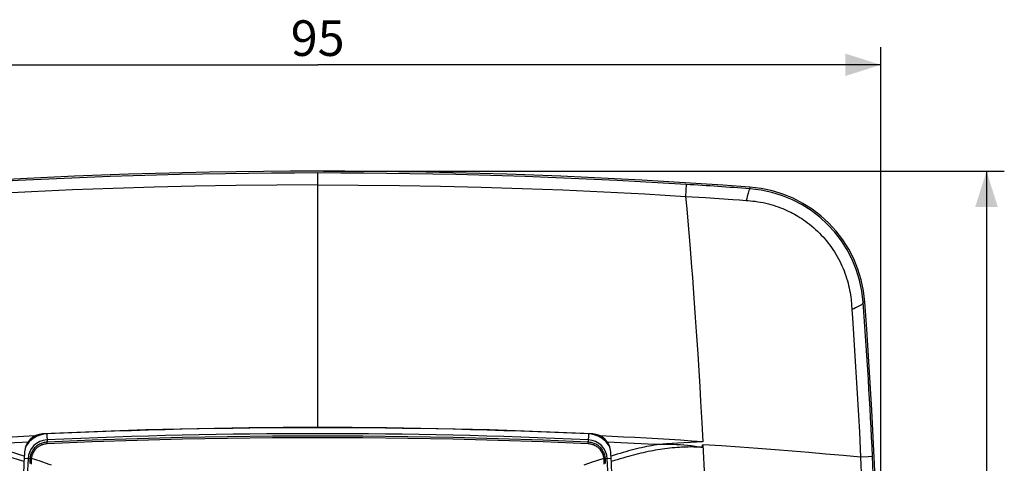
# Model space of a CAD drawing. Units: millimetres. Extents: x -59 to 71, y -47 to 60.
# Drawn here: x -12 to 71, y 23 to 60 of the extents above; entities that cross this region are included whole.
import ezdxf

# ---------------------------------------------------------------- set-up
doc = ezdxf.new("R2010")
doc.units = ezdxf.units.MM
doc.header["$LTSCALE"] = 16.335
doc.layers.get('0').update_dxf_attribs({"linetype": 'CONTINUOUS'})
for name, color, linetype in [('ASSI', 7, 'CONTINUOUS'), ('RACCORDO', 7, 'CONTINUOUS'), ('SUPERFICI', 7, 'CONTINUOUS')]:
    doc.layers.add(name, color=color, linetype=linetype)
doc.styles.get("Standard").update_dxf_attribs({"font": 'txt', "width": 0.8})
doc.dimstyles.new('DIMSTYLE_1', dxfattribs={"dimtxt": 3, "dimasz": 3, "dimexe": 1.5, "dimexo": 0.5, "dimgap": 0.75, "dimtad": 1, "dimtxsty": 'STANDARD', "dimblk": '_FILLED', "dimblk1": '_FILLED', "dimblk2": '_FILLED', "dimcen": 0.09, "dimadec": 0, "dimazin": 0, "dimtfac": 1, "dimtofl": 0, "dimtmove": 0, "dimatfit": 3, "dimldrblk": '_FILLED', "dimfxl": 1, "dimtolj": 1, "dimarcsym": 0})

# ---------------------------------------------------------------- blocks, each defined once
blk = doc.blocks.new('_FILLED')
at = {"color": 0, "linetype": 'BYBLOCK'}
blk.add_solid([(0, 0), (-1, 0.317), (-1, -0.317)], dxfattribs=at)
blk = doc.blocks.new('*D0')
at = {"color": 7, "linetype": 'CONTINUOUS'}
for p, q in [((-34.581, 0.505), (-34.581, 57.98)), ((60.419, 0.505), (60.419, 57.98)), ((-34.581, 56.48), (12.919, 56.48)), ((60.419, 56.48), (12.919, 56.48))]:
    blk.add_line(p, q, dxfattribs=at)
at = {"color": 7, "linetype": 'CONTINUOUS', "xscale": 3, "yscale": 3, "zscale": 3, "rotation": 180}
blk.add_blockref('_FILLED', (-34.581, 56.48), dxfattribs=at)
at = {"color": 7, "linetype": 'CONTINUOUS', "xscale": 3, "yscale": 3, "zscale": 3}
blk.add_blockref('_FILLED', (60.419, 56.48), dxfattribs=at)
at = {"color": 7, "linetype": 'CONTINUOUS', "insert": (12.919, 60.23), "char_height": 3, "width": 4.5, "attachment_point": 2, "line_spacing_factor": 0.9}
blk.add_mtext('95', dxfattribs=at)
blk = doc.blocks.new('*D1')
at = {"color": 7, "linetype": 'CONTINUOUS'}
for p, q in [((13.419, 47.505), (70.844, 47.505)), ((69.344, 47.505), (69.344, 0.005)), ((69.344, -47.495), (69.344, 0.005)), ((13.419, -47.495), (70.844, -47.495))]:
    blk.add_line(p, q, dxfattribs=at)
at = {"color": 7, "linetype": 'CONTINUOUS', "xscale": 3, "yscale": 3, "zscale": 3}
for p, rotation in [((69.344, 47.505), 90), ((69.344, -47.495), 270)]:
    blk.add_blockref('_FILLED', p, dxfattribs=dict(at, rotation=rotation))
at = {"color": 7, "linetype": 'CONTINUOUS', "insert": (65.594, 0.005), "char_height": 3, "width": 4.5, "attachment_point": 2, "rotation": 90, "line_spacing_factor": 0.9}
blk.add_mtext('95', dxfattribs=at)

msp = doc.modelspace()

# ---------------------------------------------------------------- linework, layer by layer
at = {"color": 253, "linetype": 'CONTINUOUS'}
for p, q in [((12.919, 46.355), (12.919, 47.361)), ((49.382, 46.174), (49.371, 46.031)), ((59.088, 36.468), (58.944, 36.457))]:
    msp.add_line(p, q, dxfattribs=at)
for points in [[(12.919, 46.355), (9.469, 46.343), (6.019, 46.308), (2.57, 46.248), (-0.878, 46.165), (-4.325, 46.057), (-7.773, 45.926), (-11.22, 45.771), (-14.667, 45.592), (-18.115, 45.389)], [(12.919, 46.355), (16.369, 46.343), (19.819, 46.308), (23.268, 46.248), (26.716, 46.165), (30.164, 46.057), (33.611, 45.926), (37.058, 45.771), (40.506, 45.592), (43.953, 45.389)], [(58.72, 23.403), (58.808, 21.442), (58.886, 19.542), (58.955, 17.704), (59.015, 15.928), (59.067, 14.213), (59.111, 12.55), (59.149, 10.938), (59.181, 9.378), (59.207, 7.867), (59.228, 6.4), (59.244, 4.982), (59.256, 3.631), (59.264, 2.355), (59.268, 1.146), (59.269, 0.005)]]:
    msp.add_lwpolyline(points, dxfattribs=at)
at = {"color": 7, "linetype": 'CONTINUOUS'}
for centre, radius, start, end in [((12.919, -452.495), 500, 85.81801, 94.18199), ((48.616, 35.702), 10.5, 4.18199, 85.81801), ((-439.581, 0.005), 500, 355.81801, 4.18199)]:
    msp.add_arc(centre, radius, start, end, dxfattribs=at)
at = {"color": 253, "linetype": 'CONTINUOUS'}
for centre, start, end in [((12.919, -452.495), 86.43387, 93.56613), ((-439.581, 0.005), 357.31171, 2.68829)]:
    msp.add_arc(centre, 499.856, start, end, dxfattribs=at)
at = {"layer": 'ASSI', "color": 253, "linetype": 'CONTINUOUS'}
msp.add_line((12.919, 25.905), (12.919, 46.355), dxfattribs=at)
for points in [[(-11.829, 23.486), (-12.28, 23.627), (-12.725, 23.759), (-13.166, 23.883), (-13.601, 23.999), (-14.031, 24.107), (-14.459, 24.207), (-14.886, 24.297), (-15.31, 24.379), (-15.733, 24.452)], [(41.744, 24.48), (41.526, 24.445), (41.309, 24.408), (41.093, 24.369), (40.879, 24.329), (40.667, 24.286), (40.455, 24.241), (40.242, 24.194), (40.028, 24.145), (39.812, 24.093), (39.594, 24.039), (39.373, 23.982), (39.148, 23.922), (38.917, 23.859), (38.682, 23.793), (38.44, 23.722), (38.189, 23.648), (37.932, 23.569), (37.667, 23.486)], [(45.401, 24.225), (45.26, 24.234), (45.116, 24.241), (44.968, 24.247), (44.816, 24.252), (44.661, 24.256), (44.5, 24.258), (44.336, 24.258), (44.166, 24.257), (43.991, 24.253), (43.811, 24.248), (43.625, 24.24), (43.435, 24.229), (43.24, 24.216), (43.04, 24.201), (42.837, 24.182), (42.633, 24.162), (42.426, 24.138), (42.219, 24.112), (42.013, 24.083), (41.807, 24.052), (41.601, 24.019), (41.397, 23.984), (41.194, 23.947), (40.992, 23.908), (40.79, 23.867), (40.588, 23.824), (40.385, 23.779), (40.182, 23.732), (39.978, 23.682), (39.77, 23.63), (39.56, 23.576), (39.347, 23.519), (39.128, 23.459), (38.905, 23.396), (38.676, 23.329), (38.44, 23.259), (38.197, 23.185), (37.946, 23.107), (37.689, 23.025)], [(-11.851, 23.025), (-12.312, 23.171), (-12.767, 23.308), (-13.215, 23.438), (-13.656, 23.559), (-14.091, 23.67), (-14.523, 23.773), (-14.954, 23.867), (-15.382, 23.952), (-15.808, 24.027)]]:
    msp.add_lwpolyline(points, dxfattribs=at)
at = {"layer": 'ASSI', "color": 7, "linetype": 'CONTINUOUS'}
for centre, start, end in [((487.619, 0.005), 177.3083, 182.6917), ((-461.781, 0.005), 357.30689, 2.6917)]:
    msp.add_arc(centre, 500, start, end, dxfattribs=at)
at = {"layer": 'RACCORDO', "color": 253, "linetype": 'CONTINUOUS'}
for p, q in [((44.528, 38.556), (44.659, 36.818)), ((44.659, 36.818), (44.778, 35.168)), ((44.778, 35.168), (44.887, 33.6)), ((44.887, 33.6), (44.985, 32.108)), ((44.985, 32.108), (45.075, 30.69)), ((45.075, 30.69), (45.156, 29.353)), ((45.156, 29.353), (45.228, 28.09)), ((45.228, 28.09), (45.324, 26.287)), ((45.324, 26.287), (45.407, 24.7)), ((-9.941, 25.357), (-9.909, 24.666)), ((35.779, 25.357), (35.747, 24.666)), ((-9.907, 24.575), (-9.908, 24.6)), ((-9.906, 24.549), (-9.907, 24.575)), ((-9.905, 24.524), (-9.906, 24.549)), ((35.745, 24.562), (35.746, 24.587)), ((35.746, 24.587), (35.747, 24.612)), ((35.747, 24.612), (35.747, 24.633)), ((39.609, 24.559), (37.373, 24.672)), ((41.394, 24.462), (39.609, 24.559)), ((-11.354, 23.256), (-11.839, 23.278)), ((-11.242, 23.322), (-10.889, 23.205)), ((36.481, 23.122), (37.08, 23.322)), ((37.677, 23.278), (37.192, 23.256)), ((-11.371, 22.956), (-11.376, 22.855)), ((-11.366, 23.058), (-11.371, 22.956)), ((-11.36, 23.158), (-11.366, 23.058)), ((-11.354, 23.256), (-11.36, 23.158)), ((-11.26, 22.898), (-11.261, 22.805)), ((-11.256, 23.037), (-11.26, 22.898)), ((-10.889, 23.205), (-10.526, 23.083)), ((35.389, 22.748), (36.105, 22.994)), ((36.105, 22.994), (36.481, 23.122)), ((37.093, 23.083), (37.089, 23.218)), ((37.097, 22.944), (37.093, 23.083)), ((37.198, 23.158), (37.192, 23.256)), ((37.204, 23.058), (37.198, 23.158)), ((37.209, 22.956), (37.204, 23.058)), ((37.214, 22.855), (37.209, 22.956))]:
    msp.add_line(p, q, dxfattribs=at)
at = {"layer": 'RACCORDO', "color": 7, "linetype": 'CONTINUOUS'}
for p, q in [((41.744, 24.48), (41.394, 24.462)), ((42.359, 24.514), (41.739, 24.48)), ((43.282, 24.568), (42.359, 24.514)), ((45.407, 24.7), (43.282, 24.568))]:
    msp.add_line(p, q, dxfattribs=at)
at = {"layer": 'RACCORDO', "color": 253, "linetype": 'CONTINUOUS'}
for points in [[(43.953, 45.389), (44.048, 44.334), (44.138, 43.305), (44.225, 42.303), (44.306, 41.329)], [(44.306, 41.329), (44.458, 39.459), (44.528, 38.556)], [(-10.938, 25.195), (-11.899, 25.147), (-12.858, 25.098), (-13.815, 25.047), (-14.769, 24.994), (-15.721, 24.939), (-16.669, 24.883), (-17.61, 24.826), (-18.547, 24.766), (-19.479, 24.706)], [(35.747, 24.666), (31.945, 24.822), (28.141, 24.949), (24.336, 25.048), (20.531, 25.119), (16.725, 25.161), (12.919, 25.175), (9.113, 25.161), (5.307, 25.119), (1.502, 25.048), (-2.302, 24.949), (-6.106, 24.822), (-9.909, 24.666)], [(35.743, 24.524), (31.94, 24.679), (28.137, 24.807), (24.334, 24.906), (20.529, 24.976), (16.724, 25.019), (12.919, 25.033), (9.114, 25.019), (5.309, 24.976), (1.504, 24.906), (-2.299, 24.807), (-6.102, 24.679), (-9.905, 24.524)], [(45.407, 24.7), (44.469, 24.761), (43.525, 24.821), (42.575, 24.879), (41.618, 24.936), (40.654, 24.991), (39.688, 25.045), (38.72, 25.097), (37.749, 25.147), (36.777, 25.195)], [(-11.535, 24.672), (-12.002, 24.649), (-13.87, 24.554)], [(-9.909, 24.666), (-9.992, 24.66), (-10.074, 24.65), (-10.156, 24.635), (-10.237, 24.615), (-10.317, 24.591), (-10.396, 24.562), (-10.473, 24.529), (-10.549, 24.492), (-10.624, 24.45), (-10.696, 24.404), (-10.765, 24.353), (-10.833, 24.299), (-10.897, 24.24), (-10.958, 24.177), (-11.015, 24.111), (-11.069, 24.04), (-11.12, 23.967), (-11.166, 23.89), (-11.207, 23.81), (-11.244, 23.727), (-11.276, 23.642), (-11.303, 23.555), (-11.324, 23.467), (-11.341, 23.377)], [(-9.905, 24.524), (-9.982, 24.518), (-10.058, 24.509), (-10.134, 24.495), (-10.21, 24.477), (-10.285, 24.454), (-10.358, 24.428), (-10.431, 24.397), (-10.502, 24.362), (-10.571, 24.323), (-10.638, 24.28), (-10.703, 24.233), (-10.766, 24.182), (-10.826, 24.127), (-10.883, 24.069), (-10.937, 24.007), (-10.987, 23.941), (-11.034, 23.872), (-11.077, 23.801), (-11.116, 23.726), (-11.151, 23.649), (-11.181, 23.57), (-11.206, 23.489), (-11.226, 23.406), (-11.242, 23.322)], [(-9.908, 24.6), (-9.909, 24.623), (-9.909, 24.633), (-9.909, 24.642), (-9.909, 24.65), (-9.909, 24.656), (-9.909, 24.661), (-9.909, 24.664), (-9.909, 24.666)], [(35.743, 24.524), (35.743, 24.536), (35.745, 24.562)], [(37.08, 23.322), (37.064, 23.406), (37.044, 23.489), (37.019, 23.57), (36.989, 23.649), (36.955, 23.726), (36.916, 23.8), (36.873, 23.872), (36.826, 23.941), (36.775, 24.006), (36.722, 24.068), (36.664, 24.127), (36.604, 24.182), (36.542, 24.233), (36.477, 24.28), (36.409, 24.323), (36.34, 24.362), (36.269, 24.397), (36.197, 24.428), (36.123, 24.454), (36.048, 24.477), (35.972, 24.495), (35.897, 24.509), (35.82, 24.518), (35.743, 24.524)], [(35.747, 24.633), (35.748, 24.642), (35.748, 24.65), (35.748, 24.656), (35.748, 24.661), (35.748, 24.664), (35.747, 24.666)], [(37.179, 23.377), (37.163, 23.467), (37.141, 23.555), (37.114, 23.642), (37.082, 23.727), (37.045, 23.81), (37.004, 23.89), (36.958, 23.967), (36.908, 24.04), (36.854, 24.111), (36.796, 24.177), (36.735, 24.24), (36.671, 24.299), (36.604, 24.353), (36.534, 24.404), (36.462, 24.45), (36.388, 24.492), (36.312, 24.529), (36.234, 24.562), (36.155, 24.591), (36.075, 24.615), (35.994, 24.635), (35.912, 24.65), (35.83, 24.66), (35.747, 24.666)], [(45.401, 24.225), (45.397, 24.238), (45.393, 24.253), (45.389, 24.268), (45.386, 24.285), (45.383, 24.302), (45.381, 24.32), (45.379, 24.336), (45.378, 24.352), (45.377, 24.368), (45.374, 24.384), (45.372, 24.399), (45.375, 24.413), (45.384, 24.426), (45.399, 24.438), (45.419, 24.448)], [(58.72, 23.403), (57.249, 23.537), (55.802, 23.666), (54.364, 23.789), (52.94, 23.906), (51.52, 24.018), (50.061, 24.127), (48.546, 24.236), (46.996, 24.344), (45.419, 24.448)], [(45.419, 24.448), (45.546, 21.694), (45.658, 18.953), (45.754, 16.227), (45.834, 13.52), (45.9, 10.828), (45.951, 8.132), (45.988, 5.426), (46.01, 2.717), (46.017, 0.005)], [(-11.341, 23.377), (-11.344, 23.357), (-11.346, 23.337), (-11.349, 23.317), (-11.351, 23.297), (-11.352, 23.276), (-11.354, 23.256)], [(-11.242, 23.322), (-11.255, 23.324), (-11.268, 23.327), (-11.28, 23.33), (-11.291, 23.334), (-11.302, 23.338), (-11.312, 23.343), (-11.321, 23.348), (-11.328, 23.354), (-11.333, 23.36), (-11.338, 23.365), (-11.34, 23.371), (-11.341, 23.377)], [(-11.242, 23.322), (-11.244, 23.305), (-11.246, 23.288), (-11.247, 23.271), (-11.249, 23.253), (-11.25, 23.236), (-11.25, 23.218)], [(37.08, 23.322), (37.093, 23.324), (37.106, 23.327), (37.118, 23.33), (37.13, 23.334), (37.141, 23.338), (37.15, 23.343), (37.159, 23.348), (37.166, 23.354), (37.172, 23.36), (37.176, 23.365), (37.178, 23.371), (37.179, 23.377)], [(37.089, 23.218), (37.088, 23.236), (37.087, 23.253), (37.085, 23.271), (37.084, 23.288), (37.082, 23.305), (37.08, 23.322)], [(37.192, 23.256), (37.191, 23.276), (37.189, 23.297), (37.187, 23.317), (37.185, 23.337), (37.182, 23.357), (37.179, 23.377)], [(-11.25, 23.218), (-11.263, 23.219), (-11.276, 23.221), (-11.289, 23.222), (-11.301, 23.225), (-11.312, 23.228), (-11.322, 23.231), (-11.331, 23.235), (-11.339, 23.239), (-11.345, 23.243), (-11.349, 23.247), (-11.352, 23.251), (-11.354, 23.256)], [(-11.25, 23.218), (-11.252, 23.174), (-11.256, 23.037)], [(-10.526, 23.083), (-9.756, 22.819), (-9.551, 22.748)], [(37.089, 23.218), (37.102, 23.219), (37.115, 23.221), (37.127, 23.222), (37.139, 23.225), (37.15, 23.228), (37.16, 23.231), (37.169, 23.235), (37.177, 23.239), (37.183, 23.243), (37.188, 23.247), (37.191, 23.251), (37.192, 23.256)], [(37.1, 22.805), (37.099, 22.851), (37.097, 22.944)]]:
    msp.add_lwpolyline(points, dxfattribs=at)
at = {"layer": 'RACCORDO', "color": 7, "linetype": 'CONTINUOUS'}
msp.add_lwpolyline([(41.739, 24.479), (42.026, 24.488), (42.316, 24.494), (42.608, 24.494), (42.903, 24.489), (43.2, 24.478), (43.501, 24.462), (43.808, 24.44), (44.119, 24.411), (44.435, 24.376), (44.753, 24.333), (45.076, 24.283), (45.401, 24.225)], dxfattribs=at)
for centre, radius, start, end in [((12.919, -474.095), 500, 87.33967, 92.66033), ((-10.214, 23.768), 1.6, 92.66033, 177.2672), ((36.052, 23.768), 1.6, 2.7328, 87.33967), ((487.619, 0.005), 500, 177.2672, 177.3083), ((-461.781, 0.005), 500, 2.6917, 2.7328)]:
    msp.add_arc(centre, radius, start, end, dxfattribs=at)
at = {"layer": 'RACCORDO', "color": 253, "linetype": 'CONTINUOUS'}
for centre, radius, start, end in [((12.919, -474.595), 500.474, 87.38202, 92.61798), ((-9.841, 23.185), 2.174, 92.61798, 151.01863), ((12.919, -474.595), 499.975, 87.38202, 92.61798), ((35.68, 23.185), 2.174, 28.9814, 87.38202), ((-9.841, 23.185), 1.675, 92.61798, 177.33375), ((35.68, 23.185), 1.675, 2.66625, 87.38202), ((487.919, 0.005), 499.975, 177.33375, 182.66625), ((-462.081, 0.005), 499.975, 357.33375, 2.66625)]:
    msp.add_arc(centre, radius, start, end, dxfattribs=at)
at = {"layer": 'SUPERFICI', "color": 253, "linetype": 'CONTINUOUS'}
for p, q in [((44.015, 46.393), (43.953, 45.389)), ((43.953, 45.389), (45.636, 45.281)), ((57.981, 35.837), (58.031, 35.149)), ((58.031, 35.149), (58.125, 33.767)), ((58.125, 33.767), (58.217, 32.386)), ((58.217, 32.386), (58.304, 31.014)), ((58.304, 31.014), (58.387, 29.655)), ((58.387, 29.655), (58.466, 28.297)), ((58.466, 28.297), (58.543, 26.913)), ((58.543, 26.913), (58.617, 25.503)), ((59.35, 23.433), (58.72, 23.403)), ((59.725, 23.45), (59.35, 23.433))]:
    msp.add_line(p, q, dxfattribs=at)
for points in [[(49.371, 46.03), (49.337, 46.001), (49.307, 45.947), (49.279, 45.871), (49.252, 45.774), (49.223, 45.657)], [(45.636, 45.281), (47.933, 45.126), (48.504, 45.086), (49.072, 45.044)], [(49.223, 45.657), (49.157, 45.376), (49.117, 45.215), (49.072, 45.044)], [(49.072, 45.044), (49.248, 45.033), (49.434, 45.018), (49.631, 44.997), (49.84, 44.971), (50.057, 44.94), (50.277, 44.903), (50.498, 44.861), (50.72, 44.812), (50.94, 44.759), (51.157, 44.7), (51.371, 44.637), (51.578, 44.57), (51.779, 44.501), (51.974, 44.428), (52.161, 44.354), (52.339, 44.279), (52.51, 44.202), (52.674, 44.125), (52.83, 44.048), (52.98, 43.971), (53.132, 43.889), (53.285, 43.803), (53.439, 43.712), (53.595, 43.616), (53.752, 43.515), (53.911, 43.408), (54.075, 43.293), (54.246, 43.167), (54.42, 43.033), (54.592, 42.893), (54.762, 42.749), (54.929, 42.599), (55.093, 42.445), (55.252, 42.289), (55.407, 42.129), (55.558, 41.966), (55.705, 41.799), (55.848, 41.628), (55.988, 41.453), (56.125, 41.273), (56.258, 41.089), (56.387, 40.901), (56.51, 40.712), (56.629, 40.52), (56.743, 40.325), (56.852, 40.128), (56.956, 39.928), (57.055, 39.726), (57.149, 39.523), (57.239, 39.317), (57.322, 39.111), (57.401, 38.903), (57.474, 38.694), (57.542, 38.485), (57.604, 38.278), (57.66, 38.071), (57.711, 37.867), (57.757, 37.667), (57.798, 37.469), (57.833, 37.275), (57.864, 37.086), (57.89, 36.902), (57.913, 36.724), (57.93, 36.554), (57.945, 36.392), (57.956, 36.238), (57.967, 36.095), (57.975, 35.961), (57.981, 35.837)], [(58.568, 36.126), (58.292, 35.994), (58.139, 35.92), (57.981, 35.837)], [(58.944, 36.457), (58.917, 36.379), (58.864, 36.31), (58.786, 36.248), (58.687, 36.187), (58.568, 36.126)], [(58.617, 25.503), (58.687, 24.1), (58.72, 23.403)]]:
    msp.add_lwpolyline(points, dxfattribs=at)
for centre, radius, start, end in [((12.919, -452.495), 499.856, 85.81801, 86.43387), ((48.616, 35.702), 10.356, 4.18199, 85.81801), ((-439.581, 0.005), 499.856, 2.68829, 4.18199)]:
    msp.add_arc(centre, radius, start, end, dxfattribs=at)

# ---------------------------------------------------------------- dimensions: what is measured, and where the dimension line sits
at = {"color": 7, "linetype": 'CONTINUOUS'}
dim = msp.add_linear_dim(base=(60.419, 56.48), p1=(-34.581, 0.005), p2=(60.419, 0.005), dimstyle='DIMSTYLE_1', dxfattribs=at)
dim.commit()
dim.dimension.update_dxf_attribs({"geometry": '*D0', "text_midpoint": (12.919, 56.48), "dimtype": 160})
dim = msp.add_linear_dim(base=(69.344, -47.495), p1=(12.919, 47.505), p2=(12.919, -47.495), angle=270, dimstyle='DIMSTYLE_1', dxfattribs=at)
dim.commit()
dim.dimension.update_dxf_attribs({"geometry": '*D1', "text_midpoint": (69.344, 0.005), "dimtype": 160})

doc.saveas('drawing.dxf')
